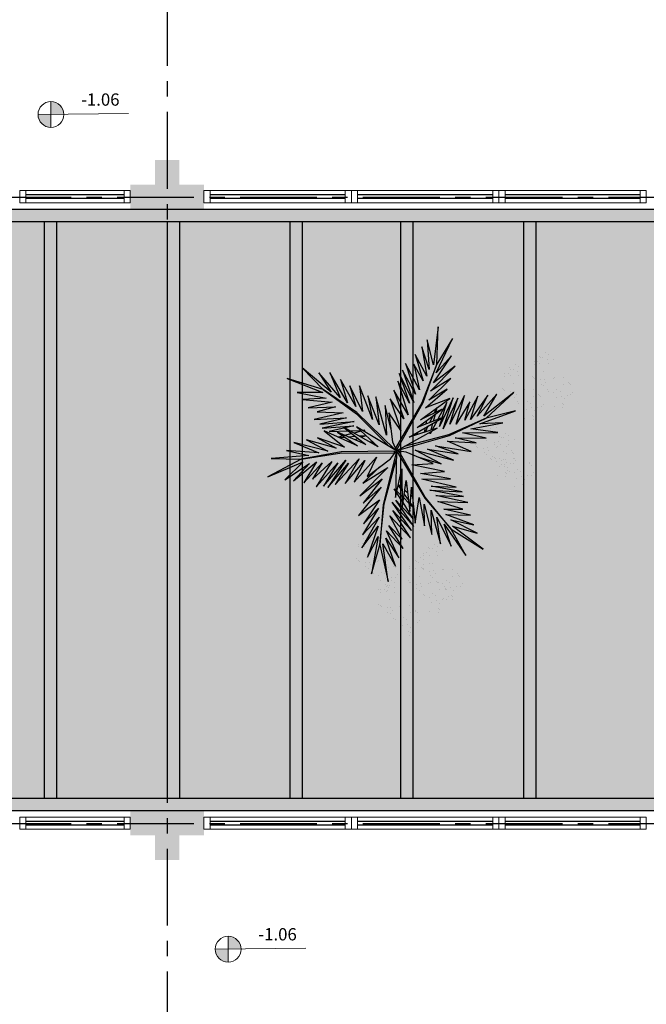
# Model space of a CAD drawing. Units: millimetres. Extents: x 2935 to 4359, y 1001 to 1425.
# Drawn here: x 3093 to 3098, y 1383 to 1391 of the extents above; entities that cross this region are included whole.
import ezdxf

# ---------------------------------------------------------------- set-up
doc = ezdxf.new("R2010")
doc.units = ezdxf.units.MM
for name, pattern in [('CONTINU', [0]), ('CONTINUO', [0]), ('HIDDEN', [0.375, 0.25, -0.125]), ('PL-POUSO-ARQ-EIXO$0$CENTER', [2, 1.25, -0.25, 0.25, -0.25]), ('TRACEJADA2', [0.375, 0.25, -0.125])]:
    doc.linetypes.add(name, pattern=pattern)
for name, color, linetype in [('_ARQ_VISTA02', 2, 'Continuous'), ('ARQ-MOB-DIV-DV1', 12, 'Continuous'), ('CONSTRUIR', 12, 'Continuous'), ('EIXO$0$A-EIXOS-PRI', 252, 'PL-POUSO-ARQ-EIXO$0$CENTER'), ('JARDIM', 64, 'CONTINUO'), ('OFC-MALL-ARQ-EX-1PV$0$A_HTC_1', 252, 'Continuous'), ('PERGOLA', 8, 'CONTINU'), ('PROJEÇÃO', 8, 'HIDDEN'), ('VEGET1', 103, 'Continuous'), ('VEGET2', 71, 'Continuous')]:
    doc.layers.add(name, color=color, linetype=linetype)
doc.layers.add('ÁRVORE', color=92, linetype='Continuous', lineweight=15)
doc.styles.add('SIMPLEX', font='simplex', dxfattribs={"height": 0.2})

# ---------------------------------------------------------------- blocks, each defined once
blk = doc.blocks.new('PERGOLA')
at = {"layer": 'PERGOLA'}
for p, q in [((109624.9825, -73615.8079), (109645.4825, -73615.8079)), ((109625.0825, -73615.9079), (109645.3825, -73615.9079)), ((109635.6825, -73620.6079), (109635.6825, -73615.9079)), ((109635.7825, -73620.6079), (109635.7825, -73615.9079)), ((109636.6825, -73620.6079), (109636.6825, -73615.9079)), ((109636.7825, -73620.6079), (109636.7825, -73615.9079)), ((109637.5825, -73620.6079), (109637.5825, -73615.9079)), ((109637.6825, -73620.6079), (109637.6825, -73615.9079)), ((109638.5825, -73620.6079), (109638.5825, -73615.9079)), ((109638.6825, -73620.6079), (109638.6825, -73615.9079)), ((109639.5825, -73620.6079), (109639.5825, -73615.9079)), ((109639.6825, -73620.6079), (109639.6825, -73615.9079)), ((109645.3825, -73620.6079), (109625.0825, -73620.6079)), ((109645.4825, -73620.7079), (109624.9825, -73620.7079))]:
    blk.add_line(p, q, dxfattribs=at)
blk = doc.blocks.new('VEG2')
at = {"color": 0}
for p, q in [((-0.0276, 1.2376), (-0.0276, 1.2376)), ((-0.0215, 1.2559), (-0.0215, 1.2559)), ((-0.0183, 1.2291), (-0.0183, 1.2291)), ((0.0379, 1.2487), (0.0379, 1.2487)), ((-0.0898, 1.1507), (-0.0898, 1.1507)), ((-0.0769, 1.1678), (-0.0769, 1.1678)), ((-0.0509, 1.1712), (-0.0509, 1.1712)), ((-0.0295, 1.197), (-0.0295, 1.197)), ((-0.0102, 1.1766), (-0.0102, 1.1766)), ((0.0252, 1.1893), (0.0252, 1.1893)), ((0.0411, 1.1524), (0.0411, 1.1524)), ((-0.2215, 1.0959), (-0.2215, 1.0959)), ((-0.1621, 1.0887), (-0.1621, 1.0887)), ((-0.0754, 1.0998), (-0.0754, 1.0998)), ((-0.0662, 1.0914), (-0.0662, 1.0914)), ((-0.0609, 1.082), (-0.0609, 1.082)), ((-0.0264, 1.1007), (-0.0264, 1.1007)), ((-0.0022, 1.1441), (-0.0022, 1.1441)), ((0.0189, 1.1307), (0.0189, 1.1307)), ((0.0749, 1.1437), (0.0749, 1.1437)), ((0.0841, 1.1352), (0.0841, 1.1352)), ((0.0948, 1.0823), (0.0948, 1.0823)), ((0.1087, 1.1055), (0.1087, 1.1055)), ((0.1276, 1.0954), (0.1276, 1.0954)), ((-0.2509, 1.0112), (-0.2509, 1.0112)), ((-0.2295, 1.037), (-0.2295, 1.037)), ((-0.2276, 1.0776), (-0.2276, 1.0776)), ((-0.2183, 1.0691), (-0.2183, 1.0691)), ((-0.2102, 1.0166), (-0.2102, 1.0166)), ((-0.1748, 1.0293), (-0.1748, 1.0293)), ((-0.0227, 1.0515), (-0.0227, 1.0515)), ((0.0359, 1.0532), (0.0359, 1.0532)), ((0.0442, 1.0561), (0.0442, 1.0561)), ((0.1038, 1.0621), (0.1038, 1.0621)), ((0.1298, 1.0656), (0.1298, 1.0656)), ((0.1721, 1.0554), (0.1721, 1.0554)), ((0.1774, 1.0498), (0.1774, 1.0498)), ((0.1866, 1.0413), (0.1866, 1.0413)), ((-0.3215, 0.9469), (-0.3215, 0.9469)), ((-0.3195, 0.9875), (-0.3195, 0.9875)), ((-0.3135, 1.0058), (-0.3135, 1.0058)), ((-0.3103, 0.9791), (-0.3103, 0.9791)), ((-0.2898, 0.9907), (-0.2898, 0.9907)), ((-0.2769, 1.0078), (-0.2769, 1.0078)), ((-0.2541, 0.9987), (-0.2541, 0.9987)), ((-0.2022, 0.9841), (-0.2022, 0.9841)), ((-0.1811, 0.9707), (-0.1811, 0.9707)), ((-0.1589, 0.9924), (-0.1589, 0.9924)), ((-0.1251, 0.9837), (-0.1251, 0.9837)), ((-0.1159, 0.9752), (-0.1159, 0.9752)), ((-0.0913, 0.9455), (-0.0913, 0.9455)), ((0.0798, 0.9576), (0.0798, 0.9576)), ((0.1118, 1.0092), (0.1118, 1.0092)), ((0.1285, 0.9459), (0.1285, 0.9459)), ((0.1352, 0.9571), (0.1352, 0.9571)), ((0.1753, 0.9591), (0.1753, 0.9591)), ((-0.3818, 0.9006), (-0.3818, 0.9006)), ((-0.3689, 0.9177), (-0.3689, 0.9177)), ((-0.3429, 0.9212), (-0.3429, 0.9212)), ((-0.3022, 0.9265), (-0.3022, 0.9265)), ((-0.2942, 0.894), (-0.2942, 0.894)), ((-0.2754, 0.9398), (-0.2754, 0.9398)), ((-0.2731, 0.8806), (-0.2731, 0.8806)), ((-0.2668, 0.9392), (-0.2668, 0.9392)), ((-0.2662, 0.9314), (-0.2662, 0.9314)), ((-0.2609, 0.922), (-0.2609, 0.922)), ((-0.2509, 0.9023), (-0.2509, 0.9023)), ((-0.2264, 0.9407), (-0.2264, 0.9407)), ((-0.2227, 0.8915), (-0.2227, 0.8915)), ((-0.2171, 0.8936), (-0.2171, 0.8936)), ((-0.2078, 0.8852), (-0.2078, 0.8852)), ((-0.1641, 0.8932), (-0.1641, 0.8932)), ((-0.1558, 0.8961), (-0.1558, 0.8961)), ((-0.1052, 0.9223), (-0.1052, 0.9223)), ((-0.0962, 0.9021), (-0.0962, 0.9021)), ((-0.0724, 0.9354), (-0.0724, 0.9354)), ((-0.0702, 0.9056), (-0.0702, 0.9056)), ((-0.0279, 0.8954), (-0.0279, 0.8954)), ((-0.0226, 0.8898), (-0.0226, 0.8898)), ((-0.0134, 0.8813), (-0.0134, 0.8813)), ((0.0413, 0.9245), (0.0413, 0.9245)), ((0.0786, 0.8937), (0.0786, 0.8937)), ((0.082, 0.9298), (0.082, 0.9298)), ((0.0996, 0.8802), (0.0996, 0.8802)), ((0.115, 0.9128), (0.115, 0.9128)), ((0.1205, 0.887), (0.1205, 0.887)), ((0.1224, 0.9276), (0.1224, 0.9276)), ((0.1296, 0.912), (0.1296, 0.912)), ((0.1317, 0.9191), (0.1317, 0.9191)), ((0.1388, 0.9035), (0.1388, 0.9035)), ((0.1499, 0.9388), (0.1499, 0.9388)), ((0.1752, 0.8793), (0.1752, 0.8793)), ((0.1759, 0.9422), (0.1759, 0.9422)), ((0.1879, 0.9387), (0.1879, 0.9387)), ((-0.3674, 0.8497), (-0.3674, 0.8497)), ((-0.3582, 0.8413), (-0.3582, 0.8413)), ((-0.3529, 0.8319), (-0.3529, 0.8319)), ((-0.3184, 0.8506), (-0.3184, 0.8506)), ((-0.1972, 0.8322), (-0.1972, 0.8322)), ((-0.1882, 0.8121), (-0.1882, 0.8121)), ((-0.1833, 0.8554), (-0.1833, 0.8554)), ((-0.1643, 0.8453), (-0.1643, 0.8453)), ((-0.1622, 0.8155), (-0.1622, 0.8155)), ((-0.0882, 0.8492), (-0.0882, 0.8492)), ((0.0602, 0.8407), (0.0602, 0.8407)), ((0.0731, 0.8578), (0.0731, 0.8578)), ((0.0991, 0.8612), (0.0991, 0.8612)), ((0.1398, 0.8666), (0.1398, 0.8666)), ((0.1478, 0.8341), (0.1478, 0.8341)), ((0.1689, 0.8207), (0.1689, 0.8207)), ((0.1911, 0.8424), (0.1911, 0.8424)), ((0.2249, 0.8337), (0.2249, 0.8337)), ((0.2341, 0.8252), (0.2341, 0.8252)), ((-0.3147, 0.8014), (-0.3147, 0.8014)), ((-0.2561, 0.8031), (-0.2561, 0.8031)), ((-0.2478, 0.806), (-0.2478, 0.806)), ((-0.1802, 0.7591), (-0.1802, 0.7591)), ((-0.1587, 0.7645), (-0.1587, 0.7645)), ((-0.1202, 0.7976), (-0.1202, 0.7976)), ((-0.1199, 0.8054), (-0.1199, 0.8054)), ((-0.118, 0.7698), (-0.118, 0.7698)), ((-0.1146, 0.7997), (-0.1146, 0.7997)), ((-0.1054, 0.7912), (-0.1054, 0.7912)), ((-0.085, 0.7528), (-0.085, 0.7528)), ((-0.0704, 0.752), (-0.0704, 0.752)), ((-0.0648, 0.7971), (-0.0648, 0.7971)), ((-0.0612, 0.7435), (-0.0612, 0.7435)), ((-0.0501, 0.7788), (-0.0501, 0.7788)), ((-0.0247, 0.7991), (-0.0247, 0.7991)), ((-0.0241, 0.7822), (-0.0241, 0.7822)), ((0.0746, 0.7898), (0.0746, 0.7898)), ((0.0838, 0.7814), (0.0838, 0.7814)), ((0.0891, 0.772), (0.0891, 0.772)), ((0.1236, 0.7907), (0.1236, 0.7907)), ((0.1273, 0.7415), (0.1273, 0.7415)), ((0.1859, 0.7432), (0.1859, 0.7432)), ((0.1942, 0.7461), (0.1942, 0.7461)), ((0.2448, 0.7723), (0.2448, 0.7723)), ((0.2538, 0.7521), (0.2538, 0.7521)), ((0.2587, 0.7955), (0.2587, 0.7955)), ((0.2776, 0.7854), (0.2776, 0.7854)), ((0.2798, 0.7556), (0.2798, 0.7556)), ((0.3221, 0.7454), (0.3221, 0.7454)), ((-0.2507, 0.6744), (-0.2507, 0.6744)), ((-0.2122, 0.7075), (-0.2122, 0.7075)), ((-0.21, 0.6797), (-0.21, 0.6797)), ((-0.1568, 0.707), (-0.1568, 0.707)), ((-0.1421, 0.6887), (-0.1421, 0.6887)), ((-0.1214, 0.7337), (-0.1214, 0.7337)), ((-0.1167, 0.709), (-0.1167, 0.709)), ((-0.1161, 0.6921), (-0.1161, 0.6921)), ((-0.1004, 0.7202), (-0.1004, 0.7202)), ((0.2618, 0.6992), (0.2618, 0.6992)), ((0.3274, 0.7398), (0.3274, 0.7398)), ((0.3366, 0.7313), (0.3366, 0.7313)), ((-0.2134, 0.6436), (-0.2134, 0.6436)), ((-0.1924, 0.6302), (-0.1924, 0.6302)), ((-0.177, 0.6628), (-0.177, 0.6628)), ((-0.1624, 0.6619), (-0.1624, 0.6619)), ((-0.1532, 0.6535), (-0.1532, 0.6535)), ((0.1913, 0.6145), (0.1913, 0.6145)), ((0.2298, 0.6476), (0.2298, 0.6476)), ((0.232, 0.6198), (0.232, 0.6198)), ((0.2852, 0.6471), (0.2852, 0.6471)), ((0.2999, 0.6288), (0.2999, 0.6288)), ((0.3253, 0.6491), (0.3253, 0.6491)), ((0.3259, 0.6322), (0.3259, 0.6322)), ((0.2286, 0.5837), (0.2286, 0.5837)), ((0.2496, 0.5702), (0.2496, 0.5702)), ((0.265, 0.6028), (0.265, 0.6028)), ((0.2796, 0.602), (0.2796, 0.602)), ((0.2888, 0.5935), (0.2888, 0.5935)), ((-0.8076, 0.2276), (-0.8076, 0.2276)), ((-0.8015, 0.2459), (-0.8015, 0.2459)), ((-0.7983, 0.2191), (-0.7983, 0.2191)), ((-0.7421, 0.2387), (-0.7421, 0.2387)), ((-0.8698, 0.1407), (-0.8698, 0.1407)), ((-0.8569, 0.1578), (-0.8569, 0.1578)), ((-0.8309, 0.1612), (-0.8309, 0.1612)), ((-0.8095, 0.187), (-0.8095, 0.187)), ((-0.7902, 0.1666), (-0.7902, 0.1666)), ((-0.7548, 0.1793), (-0.7548, 0.1793)), ((-0.7389, 0.1424), (-0.7389, 0.1424)), ((-0.6876, 0.1476), (-0.6876, 0.1476)), ((-0.6815, 0.1659), (-0.6815, 0.1659)), ((-0.6783, 0.1391), (-0.6783, 0.1391)), ((-0.6221, 0.1587), (-0.6221, 0.1587)), ((-0.8554, 0.0898), (-0.8554, 0.0898)), ((-0.8462, 0.0814), (-0.8462, 0.0814)), ((-0.8409, 0.072), (-0.8409, 0.072)), ((-0.8064, 0.0907), (-0.8064, 0.0907)), ((-0.7822, 0.1341), (-0.7822, 0.1341)), ((-0.7611, 0.1207), (-0.7611, 0.1207)), ((-0.7369, 0.0778), (-0.7369, 0.0778)), ((-0.7109, 0.0812), (-0.7109, 0.0812)), ((-0.7051, 0.1337), (-0.7051, 0.1337)), ((-0.6959, 0.1252), (-0.6959, 0.1252)), ((-0.6895, 0.107), (-0.6895, 0.107)), ((-0.6852, 0.0723), (-0.6852, 0.0723)), ((-0.6713, 0.0955), (-0.6713, 0.0955)), ((-0.6702, 0.0866), (-0.6702, 0.0866)), ((-0.6524, 0.0854), (-0.6524, 0.0854)), ((-0.6348, 0.0993), (-0.6348, 0.0993)), ((-0.8027, 0.0415), (-0.8027, 0.0415)), ((-0.7498, 0.0607), (-0.7498, 0.0607)), ((-0.7441, 0.0432), (-0.7441, 0.0432)), ((-0.7358, 0.0461), (-0.7358, 0.0461)), ((-0.7354, 0.0098), (-0.7354, 0.0098)), ((-0.7262, 0.0014), (-0.7262, 0.0014)), ((-0.6864, 0.0107), (-0.6864, 0.0107)), ((-0.6762, 0.0521), (-0.6762, 0.0521)), ((-0.6622, 0.0541), (-0.6622, 0.0541)), ((-0.6502, 0.0556), (-0.6502, 0.0556)), ((-0.6411, 0.0407), (-0.6411, 0.0407)), ((-0.6189, 0.0624), (-0.6189, 0.0624)), ((-0.6079, 0.0454), (-0.6079, 0.0454)), ((-0.6026, 0.0398), (-0.6026, 0.0398)), ((-0.5934, 0.0313), (-0.5934, 0.0313)), ((-0.5851, 0.0537), (-0.5851, 0.0537)), ((-0.5759, 0.0452), (-0.5759, 0.0452)), ((-0.5513, 0.0155), (-0.5513, 0.0155)), ((-0.5324, 0.0054), (-0.5324, 0.0054)), ((-0.7209, -0.008), (-0.7209, -0.008)), ((-0.7002, -0.0524), (-0.7002, -0.0524)), ((-0.6827, -0.0385), (-0.6827, -0.0385)), ((-0.6682, -0.0008), (-0.6682, -0.0008)), ((-0.6448, -0.0529), (-0.6448, -0.0529)), ((-0.6241, -0.0368), (-0.6241, -0.0368)), ((-0.6158, -0.0339), (-0.6158, -0.0339)), ((-0.6047, -0.0509), (-0.6047, -0.0509)), ((-0.5652, -0.0077), (-0.5652, -0.0077)), ((-0.5562, -0.0279), (-0.5562, -0.0279)), ((-0.5302, -0.0244), (-0.5302, -0.0244)), ((-0.4879, -0.0346), (-0.4879, -0.0346)), ((-0.4826, -0.0402), (-0.4826, -0.0402)), ((-0.4734, -0.0487), (-0.4734, -0.0487)), ((-0.7387, -0.0855), (-0.7387, -0.0855)), ((-0.7014, -0.1163), (-0.7014, -0.1163)), ((-0.698, -0.0802), (-0.698, -0.0802)), ((-0.6804, -0.1298), (-0.6804, -0.1298)), ((-0.665, -0.0972), (-0.665, -0.0972)), ((-0.6504, -0.098), (-0.6504, -0.098)), ((-0.6412, -0.1065), (-0.6412, -0.1065)), ((-0.6301, -0.0712), (-0.6301, -0.0712)), ((-0.6041, -0.0678), (-0.6041, -0.0678)), ((-0.5802, -0.1324), (-0.5802, -0.1324)), ((-0.5482, -0.0808), (-0.5482, -0.0808)), ((-0.5248, -0.1329), (-0.5248, -0.1329)), ((-0.4847, -0.1309), (-0.4847, -0.1309)), ((-0.6187, -0.1655), (-0.6187, -0.1655)), ((-0.5814, -0.1963), (-0.5814, -0.1963)), ((-0.578, -0.1602), (-0.578, -0.1602)), ((-0.545, -0.1772), (-0.545, -0.1772)), ((-0.5304, -0.178), (-0.5304, -0.178)), ((-0.5212, -0.1865), (-0.5212, -0.1865)), ((-0.5101, -0.1512), (-0.5101, -0.1512)), ((-0.4841, -0.1478), (-0.4841, -0.1478)), ((-0.8737, -0.2414), (-0.8737, -0.2414)), ((-0.8677, -0.2232), (-0.8677, -0.2232)), ((-0.8645, -0.2499), (-0.8645, -0.2499)), ((-0.8082, -0.2303), (-0.8082, -0.2303)), ((-0.5604, -0.2098), (-0.5604, -0.2098)), ((-1.0776, -0.3224), (-1.0776, -0.3224)), ((-1.0715, -0.3041), (-1.0715, -0.3041)), ((-1.0683, -0.3309), (-1.0683, -0.3309)), ((-1.0121, -0.3113), (-1.0121, -0.3113)), ((-0.936, -0.3283), (-0.936, -0.3283)), ((-0.9231, -0.3112), (-0.9231, -0.3112)), ((-0.8971, -0.3078), (-0.8971, -0.3078)), ((-0.8757, -0.282), (-0.8757, -0.282)), ((-0.8564, -0.3024), (-0.8564, -0.3024)), ((-0.8484, -0.3349), (-0.8484, -0.3349)), ((-0.821, -0.2897), (-0.821, -0.2897)), ((-0.8051, -0.3266), (-0.8051, -0.3266)), ((-0.7712, -0.3354), (-0.7712, -0.3354)), ((-1.1269, -0.3922), (-1.1269, -0.3922)), ((-1.1009, -0.3888), (-1.1009, -0.3888)), ((-1.0795, -0.363), (-1.0795, -0.363)), ((-1.0602, -0.3834), (-1.0602, -0.3834)), ((-1.0248, -0.3707), (-1.0248, -0.3707)), ((-0.9215, -0.3792), (-0.9215, -0.3792)), ((-0.9123, -0.3877), (-0.9123, -0.3877)), ((-0.9071, -0.397), (-0.9071, -0.397)), ((-0.8725, -0.3784), (-0.8725, -0.3784)), ((-0.8273, -0.3484), (-0.8273, -0.3484)), ((-0.762, -0.3438), (-0.762, -0.3438)), ((-0.7514, -0.3967), (-0.7514, -0.3967)), ((-0.7375, -0.3735), (-0.7375, -0.3735)), ((-0.7185, -0.3837), (-0.7185, -0.3837)), ((-1.1398, -0.4093), (-1.1398, -0.4093)), ((-1.1254, -0.4602), (-1.1254, -0.4602)), ((-1.1162, -0.4686), (-1.1162, -0.4686)), ((-1.0764, -0.4593), (-1.0764, -0.4593)), ((-1.0522, -0.4159), (-1.0522, -0.4159)), ((-1.0311, -0.4293), (-1.0311, -0.4293)), ((-1.0089, -0.4076), (-1.0089, -0.4076)), ((-0.9751, -0.4163), (-0.9751, -0.4163)), ((-0.9659, -0.4248), (-0.9659, -0.4248)), ((-0.9413, -0.4545), (-0.9413, -0.4545)), ((-0.9224, -0.4646), (-0.9224, -0.4646)), ((-0.8688, -0.4275), (-0.8688, -0.4275)), ((-0.8103, -0.4258), (-0.8103, -0.4258)), ((-0.802, -0.423), (-0.802, -0.423)), ((-0.7424, -0.4169), (-0.7424, -0.4169)), ((-0.7343, -0.4699), (-0.7343, -0.4699)), ((-0.7164, -0.4135), (-0.7164, -0.4135)), ((-0.674, -0.4236), (-0.674, -0.4236)), ((-0.6688, -0.4293), (-0.6688, -0.4293)), ((-0.6595, -0.4377), (-0.6595, -0.4377)), ((-1.1109, -0.478), (-1.1109, -0.478)), ((-1.0727, -0.5085), (-1.0727, -0.5085)), ((-1.0141, -0.5068), (-1.0141, -0.5068)), ((-1.0058, -0.5039), (-1.0058, -0.5039)), ((-0.9552, -0.4777), (-0.9552, -0.4777)), ((-0.9462, -0.4979), (-0.9462, -0.4979)), ((-0.9202, -0.4944), (-0.9202, -0.4944)), ((-0.8779, -0.5046), (-0.8779, -0.5046)), ((-0.8726, -0.5102), (-0.8726, -0.5102)), ((-0.8634, -0.5187), (-0.8634, -0.5187)), ((-0.7663, -0.5214), (-0.7663, -0.5214)), ((-0.711, -0.5219), (-0.711, -0.5219)), ((-0.6709, -0.5199), (-0.6709, -0.5199)), ((-0.6703, -0.5368), (-0.6703, -0.5368)), ((-0.9702, -0.6024), (-0.9702, -0.6024)), ((-0.9382, -0.5508), (-0.9382, -0.5508)), ((-0.9148, -0.6029), (-0.9148, -0.6029)), ((-0.8747, -0.6009), (-0.8747, -0.6009)), ((-0.8049, -0.5546), (-0.8049, -0.5546)), ((-0.7676, -0.5854), (-0.7676, -0.5854)), ((-0.7642, -0.5492), (-0.7642, -0.5492)), ((-0.7465, -0.5988), (-0.7465, -0.5988)), ((-0.7312, -0.5662), (-0.7312, -0.5662)), ((-0.7166, -0.567), (-0.7166, -0.567)), ((-0.7074, -0.5755), (-0.7074, -0.5755)), ((-0.6963, -0.5403), (-0.6963, -0.5403)), ((-1.0087, -0.6355), (-1.0087, -0.6355)), ((-0.9714, -0.6663), (-0.9714, -0.6663)), ((-0.968, -0.6302), (-0.968, -0.6302)), ((-0.935, -0.6472), (-0.935, -0.6472)), ((-0.9204, -0.648), (-0.9204, -0.648)), ((-0.9112, -0.6565), (-0.9112, -0.6565)), ((-0.9001, -0.6212), (-0.9001, -0.6212)), ((-0.8741, -0.6178), (-0.8741, -0.6178)), ((-0.9504, -0.6798), (-0.9504, -0.6798))]:
    blk.add_line(p, q, dxfattribs=at)
at = {"layer": 'VEGET1'}
for p, q in [((0.1232, 0.8859), (0.1599, 0.6273)), ((0.1811, 0.6356), (0.1232, 0.8859)), ((0.2375, 0.8334), (0.1811, 0.6356)), ((0.1912, 0.5777), (0.2375, 0.8334)), ((0.0736, 0.7802), (0.1381, 0.5882)), ((0.1599, 0.6273), (0.0736, 0.7802)), ((0.0505, 0.7238), (0.135, 0.5386)), ((0.1381, 0.5882), (0.0505, 0.7238)), ((0.1911, 0.5076), (0.2633, 0.7179)), ((0.2633, 0.7179), (0.1912, 0.5777)), ((0.0202, 0.6608), (0.1196, 0.5028)), ((0.135, 0.5386), (0.0202, 0.6608)), ((0.1811, 0.6356), (0.1507, 0.3548)), ((0.1579, 0.3581), (0.1811, 0.6356)), ((0.1857, 0.4455), (0.3042, 0.6549)), ((0.3042, 0.6549), (0.1911, 0.5076)), ((-0.0287, 0.5859), (0.0921, 0.3993)), ((0.1117, 0.4369), (-0.0287, 0.5859)), ((0.0277, 0.5952), (0.1117, 0.4369)), ((0.1196, 0.5028), (0.0277, 0.5952)), ((0.2989, 0.5672), (0.1857, 0.4455)), ((0.1903, 0.3847), (0.2989, 0.5672)), ((-0.053, 0.5082), (0.0698, 0.3295)), ((0.0959, 0.3432), (-0.053, 0.5082)), ((-0.0368, 0.5357), (0.0959, 0.3432)), ((0.0921, 0.3993), (-0.0368, 0.5357)), ((0.1832, 0.3276), (0.2925, 0.4905)), ((0.2925, 0.4905), (0.1903, 0.3847)), ((-0.0473, 0.4561), (0.0215, 0.3457)), ((0.0698, 0.3295), (-0.0473, 0.4561)), ((0.1702, 0.2401), (0.3259, 0.433)), ((0.3259, 0.433), (0.1832, 0.3276)), ((-0.0274, 0.3583), (-0.0506, 0.3813)), ((-0.0501, 0.3771), (-0.0283, 0.3453)), ((0.017, 0.3141), (-0.0177, 0.3486)), ((0.1507, 0.3548), (0.068, 0.0534)), ((0.0692, 0.005), (0.1579, 0.3581)), ((0.1631, 0.1829), (0.295, 0.3488)), ((0.295, 0.3488), (0.1702, 0.2401)), ((-0.0317, 0.296), (-0.0424, 0.3052)), ((-0.0405, 0.2867), (-0.0331, 0.2755)), ((-0.0151, 0.3261), (0.0128, 0.2854)), ((0.0093, 0.2607), (-0.0095, 0.2768)), ((0.0276, 0.336), (0.065, 0.2761)), ((0.0632, 0.2681), (0.0278, 0.3034)), ((0.1262, 0.105), (0.3175, 0.2985)), ((0.3175, 0.2985), (0.1631, 0.1829)), ((-0.0044, 0.2319), (0.0034, 0.2201)), ((0.028, 0.2633), (0.0538, 0.2258)), ((0.0532, 0.223), (0.0281, 0.2445)), ((0.081, 0.2505), (0.0719, 0.2595)), ((0.072, 0.2649), (0.081, 0.2505)), ((0.2971, 0.2136), (0.1262, 0.105)), ((0.1813, 0.1021), (0.2971, 0.2136)), ((0.0285, 0.1821), (0.0402, 0.1644)), ((0.0377, 0.1536), (0.0286, 0.1615)), ((-0.2403, 0.0804), (-0.0608, -0.0132)), ((-0.0858, 0.0359), (-0.2403, 0.0804)), ((-0.3563, 0.011), (-0.1998, -0.0427)), ((-0.1467, -0.0203), (-0.3563, 0.011)), ((-0.324, 0.0557), (-0.1467, -0.0203)), ((-0.0608, -0.0132), (-0.324, 0.0557)), ((0.0671, 0.0056), (0.0692, 0.005)), ((-0.4778, -0.062), (-0.3351, -0.0976)), ((-0.282, -0.0752), (-0.4778, -0.062)), ((-0.4446, -0.0043), (-0.282, -0.0752)), ((-0.1998, -0.0427), (-0.4446, -0.0043)), ((0.0543, -0.0126), (-0.2958, -0.1123)), ((-0.2894, -0.1169), (0.013, -0.0378)), ((0.0549, -0.0147), (0.0543, -0.0126)), ((0.0786, -0.0152), (0.077, -0.0167)), ((0.077, -0.0167), (0.3384, -0.2701)), ((0.3392, -0.2622), (0.1195, -0.0399)), ((0.2214, -0.0637), (0.2329, -0.0598)), ((0.3103, -0.0664), (0.2962, -0.0673)), ((0.3758, -0.0625), (0.3625, -0.0633)), ((0.5406, -0.0081), (0.5457, -0.0081)), ((-0.3854, -0.1319), (-0.626, -0.1341)), ((-0.626, -0.1341), (-0.4419, -0.1583)), ((-0.2958, -0.1123), (-0.5477, -0.2311)), ((-0.5477, -0.2311), (-0.2894, -0.1169)), ((-0.5474, -0.0948), (-0.3854, -0.1319)), ((-0.3351, -0.0976), (-0.5474, -0.0948)), ((-0.1721, -0.1401), (-0.1642, -0.1252)), ((-0.1642, -0.1252), (-0.1674, -0.1375)), ((-0.0787, -0.1364), (-0.0692, -0.1175)), ((-0.0586, -0.1142), (-0.0609, -0.126)), ((0.1351, -0.1161), (0.207, -0.3784)), ((0.1437, -0.3183), (0.1351, -0.1161)), ((0.2507, -0.07), (0.2296, -0.0712)), ((0.2738, -0.1118), (0.305, -0.1009)), ((0.3213, -0.1102), (0.2759, -0.1138)), ((0.3079, -0.1431), (0.3562, -0.13)), ((0.3284, -0.0926), (0.3518, -0.0845)), ((0.3972, -0.1042), (0.3481, -0.1081)), ((0.3709, -0.126), (0.4628, -0.1011)), ((0.3795, -0.0748), (0.3928, -0.0701)), ((0.4589, -0.0994), (0.4205, -0.1024)), ((-0.5026, -0.1933), (-0.7472, -0.2811)), ((-0.4419, -0.1583), (-0.66, -0.201)), ((-0.66, -0.201), (-0.5026, -0.1933)), ((-0.436, -0.3437), (-0.3409, -0.1918)), ((-0.3998, -0.3879), (-0.2986, -0.1899)), ((-0.3409, -0.1918), (-0.3998, -0.3879)), ((-0.3523, -0.3698), (-0.2519, -0.1586)), ((-0.2986, -0.1899), (-0.3523, -0.3698)), ((-0.2519, -0.1586), (-0.3204, -0.3701)), ((-0.3204, -0.3701), (-0.2269, -0.1744)), ((-0.2269, -0.1744), (-0.278, -0.3391)), ((-0.2115, -0.2142), (-0.1783, -0.1518)), ((-0.1706, -0.1493), (-0.1834, -0.1977)), ((-0.1816, -0.2462), (-0.1603, -0.2016)), ((-0.1488, -0.1774), (-0.1292, -0.1363)), ((-0.1372, -0.1924), (-0.1418, -0.2167)), ((-0.1264, -0.1355), (-0.1326, -0.1679)), ((-0.1054, -0.1898), (-0.0991, -0.1771)), ((0.1051, -0.1623), (0.1437, -0.3183)), ((0.1841, -0.1869), (0.2618, -0.3841)), ((0.207, -0.3784), (0.1841, -0.1869)), ((0.2838, -0.1496), (0.2961, -0.1463)), ((0.3007, -0.149), (0.2838, -0.1496)), ((0.3845, -0.1461), (0.3139, -0.1486)), ((0.3566, -0.2089), (0.5739, -0.1624)), ((0.5896, -0.1902), (0.3566, -0.2089)), ((0.3577, -0.1794), (0.5259, -0.1413)), ((0.5739, -0.1624), (0.3577, -0.1794)), ((0.5259, -0.1413), (0.396, -0.1458)), ((0.407, -0.2336), (0.5896, -0.1902)), ((-0.7472, -0.2811), (-0.5477, -0.2311)), ((-0.5477, -0.2311), (-0.7355, -0.4063)), ((-0.7355, -0.4063), (-0.5299, -0.2452)), ((-0.6192, -0.3965), (-0.4851, -0.2446)), ((-0.5299, -0.2452), (-0.6192, -0.3965)), ((-0.5588, -0.3882), (-0.4406, -0.2225)), ((-0.4851, -0.2446), (-0.5588, -0.3882)), ((-0.4891, -0.383), (-0.402, -0.2179)), ((-0.4406, -0.2225), (-0.4891, -0.383)), ((-0.402, -0.2179), (-0.436, -0.3437)), ((-0.278, -0.3391), (-0.2169, -0.2243)), ((-0.2082, -0.302), (-0.1916, -0.2672)), ((-0.1873, -0.2124), (-0.1998, -0.2596)), ((-0.1472, -0.2455), (-0.1498, -0.2594)), ((-0.1348, -0.2484), (-0.1288, -0.2365)), ((0.2301, -0.2217), (0.3193, -0.453)), ((0.2618, -0.3841), (0.2301, -0.2217)), ((0.5672, -0.4289), (0.3392, -0.2622)), ((0.6291, -0.2224), (0.407, -0.2336)), ((0.4298, -0.2694), (0.6291, -0.2224)), ((0.6089, -0.2758), (0.4298, -0.2694)), ((-0.2033, -0.2729), (-0.2117, -0.3045)), ((0.2994, -0.2767), (0.3858, -0.4528)), ((0.3193, -0.453), (0.2994, -0.2767)), ((0.3384, -0.2701), (0.5672, -0.4289)), ((0.3453, -0.3114), (0.4491, -0.4967)), ((0.3858, -0.4528), (0.3453, -0.3114)), ((0.4829, -0.3092), (0.6089, -0.2758)), ((0.6695, -0.3022), (0.4829, -0.3092)), ((0.5062, -0.3404), (0.6695, -0.3022)), ((0.4002, -0.3378), (0.5224, -0.5451)), ((0.4491, -0.4967), (0.4002, -0.3378)), ((0.4513, -0.3735), (0.5973, -0.5412)), ((0.5224, -0.5451), (0.4513, -0.3735)), ((0.7088, -0.3599), (0.5062, -0.3404)), ((0.5476, -0.3679), (0.7088, -0.3599)), ((0.7462, -0.4081), (0.5476, -0.3679)), ((0.512, -0.4087), (0.7103, -0.5766)), ((0.5973, -0.5412), (0.512, -0.4087)), ((0.5672, -0.4289), (0.8129, -0.5039)), ((0.7103, -0.5766), (0.5672, -0.4289)), ((0.5706, -0.4064), (0.7462, -0.4081)), ((0.8129, -0.5039), (0.5706, -0.4064))]:
    blk.add_line(p, q, dxfattribs=at)
at = {"layer": 'VEGET2'}
for p, q in [((-0.4075, 0.7076), (-0.3076, 0.5278)), ((-0.2594, 0.494), (-0.4075, 0.7076)), ((-0.5254, 0.6639), (-0.3166, 0.507)), ((-0.3076, 0.5278), (-0.5254, 0.6639)), ((-0.3076, 0.6441), (-0.2594, 0.494)), ((-0.2099, 0.4444), (-0.3076, 0.6441)), ((-0.2342, 0.6285), (-0.2099, 0.4444)), ((-0.1698, 0.3967), (-0.2342, 0.6285)), ((-0.4858, 0.5541), (-0.3044, 0.4639)), ((-0.3166, 0.507), (-0.4858, 0.5541)), ((-0.1759, 0.5628), (-0.1698, 0.3967)), ((-0.1236, 0.357), (-0.1759, 0.5628)), ((-0.4622, 0.4979), (-0.2716, 0.4266)), ((-0.3044, 0.4639), (-0.4622, 0.4979)), ((-0.3076, 0.5278), (-0.1304, 0.3078)), ((-0.1277, 0.3152), (-0.3076, 0.5278)), ((-0.1262, 0.504), (-0.1236, 0.357)), ((-0.0882, 0.3115), (-0.1262, 0.504)), ((-0.0619, 0.4869), (-0.0882, 0.3115)), ((-0.0355, 0.2405), (-0.0619, 0.4869)), ((-0.4391, 0.4319), (-0.2571, 0.3905)), ((-0.2716, 0.4266), (-0.4391, 0.4319)), ((-0.0242, 0.4056), (-0.0355, 0.2405)), ((-0.0002, 0.195), (-0.0242, 0.4056)), ((-0.4208, 0.3444), (-0.2034, 0.2978)), ((-0.2161, 0.3382), (-0.4208, 0.3444)), ((-0.3874, 0.3908), (-0.2161, 0.3382)), ((-0.2571, 0.3905), (-0.3874, 0.3908)), ((0.0273, 0.3859), (-0.0002, 0.195)), ((0.0289, 0.1138), (0.0273, 0.3859)), ((-0.391, 0.3031), (-0.1611, 0.2609)), ((-0.2034, 0.2978), (-0.391, 0.3031)), ((-0.383, 0.2722), (-0.1698, 0.2326)), ((-0.1611, 0.2609), (-0.383, 0.2722)), ((-0.1304, 0.3078), (0.0472, -0.0042)), ((0.0593, 0.0029), (-0.1277, 0.3152)), ((0.0729, 0.3115), (0.0289, 0.1138)), ((0.0669, -0.0081), (0.0729, 0.3115)), ((-0.3421, 0.2394), (-0.106, 0.1847)), ((-0.1698, 0.2326), (-0.3421, 0.2394)), ((0.3547, 0.2066), (0.2027, 0.0354)), ((0.4181, 0.2157), (0.2829, 0.0575)), ((0.2829, 0.0575), (0.3547, 0.2066)), ((0.4856, 0.2223), (0.3203, 0.0452)), ((0.3203, 0.0452), (0.4181, 0.2157)), ((0.5346, 0.2413), (0.3937, 0.0765)), ((0.3937, 0.0765), (0.4856, 0.2223)), ((0.4137, 0.0548), (0.5346, 0.2413)), ((0.5653, 0.2328), (0.4137, 0.0548)), ((0.6159, 0.2379), (0.4669, 0.073)), ((0.4669, 0.073), (0.5653, 0.2328)), ((0.5083, 0.0638), (0.6159, 0.2379)), ((0.7009, 0.2101), (0.574, 0.0732)), ((0.6125, 0.0676), (0.7009, 0.2101)), ((-0.106, 0.1847), (-0.3025, 0.1842)), ((-0.3025, 0.1842), (-0.098, 0.1463)), ((-0.098, 0.1463), (-0.263, 0.1338)), ((0.2665, 0.167), (0.1073, 0.0457)), ((0.2027, 0.0354), (0.2665, 0.167)), ((0.6395, 0.1859), (0.5083, 0.0638)), ((0.574, 0.0732), (0.6395, 0.1859)), ((0.7695, 0.1971), (0.6125, 0.0676)), ((0.6612, 0.0774), (0.7695, 0.1971)), ((0.8301, 0.1895), (0.6612, 0.0774)), ((0.7047, 0.0664), (0.8301, 0.1895)), ((0.9449, 0.1688), (0.7047, 0.0664)), ((0.7182, 0.0482), (0.9449, 0.1688)), ((-0.263, 0.1338), (-0.0388, 0.0878)), ((-0.0388, 0.0878), (-0.1846, 0.0773)), ((-0.1846, 0.0773), (0, 0)), ((0, 0), (0.0669, -0.0081)), ((0.0472, -0.0042), (0.0593, 0.0029)), ((0.1073, 0.0457), (0.0669, -0.0081)), ((0.0801, 0.007), (0.0801, -0.007)), ((0.4391, 0.0048), (0.0801, 0.007)), ((0.7182, 0.0482), (0.4391, 0.0048)), ((0.4441, -0.0013), (0.7182, 0.0482)), ((0.5971, 0.0054), (0.8189, -0.0099)), ((0.7687, -0.0657), (0.5971, 0.0054)), ((0.6649, 0.0234), (0.9238, 0.0449)), ((0.8189, -0.0099), (0.6649, 0.0234)), ((0.9238, 0.0449), (0.7182, 0.0482)), ((0.0669, -0.0081), (-0.2129, -0.1627)), ((0.0612, -0.0201), (-0.1159, -0.3382)), ((-0.1081, -0.3369), (0.0733, -0.0271)), ((0.0733, -0.0271), (0.0612, -0.0201)), ((0.0933, -0.07), (0.0669, -0.0081)), ((0.0669, -0.0081), (0.3406, -0.1731)), ((0.0801, -0.007), (0.4441, -0.0013)), ((0.1914, -0.0362), (0.4279, -0.1708)), ((0.3406, -0.1731), (0.1914, -0.0362)), ((0.2763, -0.0516), (0.4706, -0.1361)), ((0.4279, -0.1708), (0.2763, -0.0516)), ((0.3333, -0.0437), (0.5599, -0.1442)), ((0.4706, -0.1361), (0.3333, -0.0437)), ((0.4212, -0.0336), (0.6069, -0.097)), ((0.5599, -0.1442), (0.4212, -0.0336)), ((0.4783, -0.0257), (0.6826, -0.0833)), ((0.6069, -0.097), (0.4783, -0.0257)), ((0.5358, -0.0055), (0.7687, -0.0657)), ((0.6826, -0.0833), (0.5358, -0.0055)), ((-0.0198, -0.1019), (-0.2546, -0.2394)), ((-0.2129, -0.1627), (-0.0198, -0.1019)), ((0.1187, -0.2686), (0.0933, -0.07)), ((-0.2546, -0.2394), (-0.0755, -0.1677)), ((-0.0755, -0.1677), (-0.2459, -0.2937)), ((0.0366, -0.1475), (0.1187, -0.2686)), ((0.1089, -0.3647), (0.0366, -0.1475)), ((-0.0972, -0.2211), (-0.2975, -0.3671)), ((-0.2459, -0.2937), (-0.0972, -0.2211)), ((-0.0137, -0.2543), (0.085, -0.4241)), ((0.057, -0.486), (-0.0137, -0.2543)), ((0.0156, -0.228), (0.1089, -0.3647)), ((0.085, -0.4241), (0.0156, -0.228)), ((-0.2975, -0.3671), (-0.1324, -0.3022)), ((-0.1324, -0.3022), (-0.2802, -0.4313)), ((-0.0233, -0.3334), (0.057, -0.486)), ((0.049, -0.5378), (-0.0233, -0.3334)), ((-0.1541, -0.3556), (-0.3062, -0.5038)), ((-0.2802, -0.4313), (-0.1541, -0.3556)), ((-0.2101, -0.6003), (-0.1081, -0.3369)), ((-0.1159, -0.3382), (-0.2101, -0.6003)), ((-0.063, -0.3951), (0.0262, -0.5602)), ((0.0054, -0.6066), (-0.063, -0.3951)), ((-0.0521, -0.34), (0.049, -0.5378)), ((0.0262, -0.5602), (-0.0521, -0.34)), ((-0.1654, -0.4155), (-0.334, -0.5871)), ((-0.3062, -0.5038), (-0.1654, -0.4155)), ((-0.0916, -0.4263), (0.0054, -0.6066)), ((-0.0515, -0.601), (-0.0916, -0.4263)), ((-0.334, -0.5871), (-0.1866, -0.4741)), ((-0.1866, -0.4741), (-0.3107, -0.6585)), ((-0.1404, -0.5185), (-0.0612, -0.6663)), ((-0.1068, -0.7192), (-0.1404, -0.5185)), ((-0.1163, -0.4879), (-0.0515, -0.601)), ((-0.0612, -0.6663), (-0.1163, -0.4879)), ((-0.2049, -0.5418), (-0.3157, -0.7767)), ((-0.3157, -0.7767), (-0.2101, -0.6003)), ((-0.3107, -0.6585), (-0.2049, -0.5418)), ((-0.219, -0.857), (-0.1875, -0.5977)), ((-0.2101, -0.6003), (-0.219, -0.857)), ((-0.1875, -0.5977), (-0.1437, -0.7678)), ((-0.1563, -0.5656), (-0.1068, -0.7192)), ((-0.1437, -0.7678), (-0.1563, -0.5656))]:
    blk.add_line(p, q, dxfattribs=at)
blk = doc.blocks.new('JARDIMADM')
at = {"layer": 'ÁRVORE'}
h = blk.add_hatch(dxfattribs=at)
h.set_pattern_fill('AR-SAND', color=256, scale=0.004, angle=-90)
h.set_pattern_definition([(307.5, (0, 0), (0.195765294932, 0.006400125184), [0, -0.154432, 0, -0.17272, 0, -0.1651]), (277.5, (0, 0), (0.286730040227, -0.179809313255), [0, -0.083312, 0, -0.139192, 0, -0.05334]), (237.5, (2e-17, 0.12497), (0.000574873871, -0.316396948097), [0, -0.0508, 0, -0.18288, 0, -0.23876]), (227.5, (2e-17, 0.12497), (0.089171729303, -0.30542258099), [0, -0.0254, 0, -0.119888, 0, -0.13716])])
h.paths.add_polyline_path([(-2537034.0541, 1743239.2417), (-2537051.0541, 1743239.2417), (-2537051.0541, 1743244.1417), (-2537034.0541, 1743244.1417)])
at = {"layer": 'JARDIM'}
for p, q in [((-2537051.0541, 1743244.1417), (-2537034.0541, 1743244.1417)), ((-2537034.0541, 1743239.2417), (-2537051.0541, 1743239.2417))]:
    blk.add_line(p, q, dxfattribs=at)
blk.add_lwpolyline([(-2537034.0541, 1743239.2417), (-2537051.0541, 1743239.2417), (-2537051.0541, 1743244.1417), (-2537034.0541, 1743244.1417)], close=True, dxfattribs=at)
at = {"layer": 'JARDIM', "linetype": 'CONTINUO', "xscale": 1.190315643058796, "yscale": 1.190315643058796, "zscale": 1.190315643058796}
blk.add_blockref('VEG2', (-2537041.9497, 1743241.2201), dxfattribs=at)
blk = doc.blocks.new('esquadria 1.50')
at = {"layer": '_ARQ_VISTA02', "lineweight": 5}
for p, q in [((0, 0.1), (0.05, 0.1)), ((0, 0), (0, 0.1)), ((0.05, 0.1), (1.15, 0.1)), ((0.05, 0.1), (0.05, 0)), ((1.15, 0.1), (1.15, 0)), ((1.15, 0.1), (1.2, 0.1)), ((1.2, 0), (1.2, 0.1)), ((0.05, 0), (0, 0)), ((0.05, 0), (1.15, 0)), ((1.15, 0), (1.2, 0))]:
    blk.add_line(p, q, dxfattribs=at)
at = {"layer": 'OFC-MALL-ARQ-EX-1PV$0$A_HTC_1'}
for p, q in [((0.05, 0.0637), (1.15, 0.0637)), ((0.05, 0.0337), (1.15, 0.0337))]:
    blk.add_line(p, q, dxfattribs=at)

msp = doc.modelspace()

# ---------------------------------------------------------------- hatches: boundary and pattern name
at = {"layer": 'CONSTRUIR', "lineweight": 5}
h = msp.add_hatch(color=1, dxfattribs=at)
h.paths.add_polyline_path([(3092.8516, 1390.4443), (3092.8516, 1390.3391), (3092.9568, 1390.3391, 0.414214)])
h.paths.add_polyline_path([(3092.7464, 1390.3391, 0.414214), (3092.8516, 1390.2338), (3092.8516, 1390.3391)])
h = msp.add_hatch(color=1, dxfattribs=at)
h.paths.add_polyline_path([(3094.2943, 1383.6476), (3094.2943, 1383.5423), (3094.3995, 1383.5423, 0.414214)])
h.paths.add_polyline_path([(3094.1891, 1383.5423, 0.414214), (3094.2943, 1383.4371), (3094.2943, 1383.5423)])
at = {"layer": 'PROJEÇÃO'}
for points in [[(3094.0973, 1389.5689), (3093.8973, 1389.5689), (3093.8973, 1389.3689), (3093.6973, 1389.3689), (3093.6973, 1389.5689), (3093.4973, 1389.5689), (3093.4973, 1389.7689), (3093.6973, 1389.7689), (3093.6973, 1389.9689), (3093.8973, 1389.9689), (3093.8973, 1389.7689), (3094.0973, 1389.7689)], [(3094.0973, 1384.4689), (3093.8973, 1384.4689), (3093.8973, 1384.2689), (3093.6973, 1384.2689), (3093.6973, 1384.4689), (3093.4973, 1384.4689), (3093.4973, 1384.6689), (3093.6973, 1384.6689), (3093.6973, 1384.8689), (3093.8973, 1384.8689), (3093.8973, 1384.6689), (3094.0973, 1384.6689)]]:
    msp.add_hatch(color=252, dxfattribs=at).paths.add_polyline_path(points)

# ---------------------------------------------------------------- linework, layer by layer
at = {"layer": '_ARQ_VISTA02', "lineweight": 5}
for p, q in [((3092.5973, 1389.7189), (3092.5973, 1389.6189)), ((3092.6473, 1389.7189), (3092.5973, 1389.7189)), ((3092.5973, 1389.7189), (3092.5973, 1389.6189)), ((3093.4473, 1389.7189), (3092.6473, 1389.7189)), ((3092.6473, 1389.6189), (3092.6473, 1389.7189)), ((3093.4473, 1389.6189), (3093.4473, 1389.7189)), ((3093.4473, 1389.7189), (3093.4973, 1389.7189)), ((3093.4973, 1389.7189), (3093.4973, 1389.6189)), ((3092.6473, 1389.6189), (3092.5973, 1389.6189)), ((3092.6973, 1389.6189), (3092.5973, 1389.6189)), ((3093.4473, 1389.6189), (3092.6473, 1389.6189)), ((3093.4973, 1389.6189), (3093.4473, 1389.6189)), ((3092.5973, 1384.5188), (3092.5973, 1384.6188)), ((3092.6473, 1384.6188), (3092.5973, 1384.6188)), ((3092.5973, 1384.5188), (3092.5973, 1384.6188)), ((3092.6973, 1384.6188), (3092.5973, 1384.6188)), ((3093.4473, 1384.6188), (3092.6473, 1384.6188)), ((3092.6473, 1384.6188), (3092.6473, 1384.5188)), ((3093.4973, 1384.6188), (3093.4473, 1384.6188)), ((3093.4473, 1384.6188), (3093.4473, 1384.5188)), ((3093.4973, 1384.5188), (3093.4973, 1384.6188)), ((3092.6473, 1384.5188), (3092.5973, 1384.5188)), ((3093.4473, 1384.5188), (3092.6473, 1384.5188)), ((3093.4473, 1384.5188), (3093.4973, 1384.5188))]:
    msp.add_line(p, q, dxfattribs=at)
at = {"layer": 'CONSTRUIR', "color": 1, "lineweight": 5}
for p, q in [((3092.8516, 1390.2338), (3092.8516, 1390.4443)), ((3092.7464, 1390.3391), (3093.483, 1390.3471)), ((3094.2943, 1383.4371), (3094.2943, 1383.6476)), ((3094.1891, 1383.5423), (3094.9257, 1383.5504))]:
    msp.add_line(p, q, dxfattribs=at)
for centre in [(3092.8516, 1390.3391), (3094.2943, 1383.5423)]:
    msp.add_circle(centre, 0.1052, dxfattribs=at)
at = {"layer": 'EIXO$0$A-EIXOS-PRI', "ltscale": 0.5}
for p, q in [((3093.7973, 1403.3598), (3093.7973, 1370.9213)), ((3057.3909, 1389.6655), (3132.2767, 1389.6679)), ((3057.3909, 1384.5655), (3132.2767, 1384.5679))]:
    msp.add_line(p, q, dxfattribs=at)
at = {"layer": 'OFC-MALL-ARQ-EX-1PV$0$A_HTC_1'}
for p, q in [((3093.4473, 1389.6852), (3092.6473, 1389.6852)), ((3093.4473, 1389.6552), (3092.6473, 1389.6552)), ((3093.4473, 1384.5825), (3092.6473, 1384.5825)), ((3093.4473, 1384.5525), (3092.6473, 1384.5525))]:
    msp.add_line(p, q, dxfattribs=at)

# ---------------------------------------------------------------- block references
at = {"layer": 'ARQ-MOB-DIV-DV1', "rotation": 180}
for p in [(3095.2973, 1389.7189), (3096.4973, 1389.7189), (3097.6973, 1389.7189)]:
    msp.add_blockref('esquadria 1.50', p, dxfattribs=at)
at = {"layer": 'ARQ-MOB-DIV-DV1', "xscale": -1}
for p in [(3095.2973, 1384.5188), (3096.4973, 1384.5188), (3097.6973, 1384.5188)]:
    msp.add_blockref('esquadria 1.50', p, dxfattribs=at)
at = {"layer": 'JARDIM', "linetype": 'CONTINUO', "rotation": 180}
msp.add_blockref('JARDIMADM', (-2533946.2068, 1744628.8105), dxfattribs=at)
at = {"layer": 'PERGOLA', "linetype": 'TRACEJADA2', "zscale": 25.4, "rotation": 180}
msp.add_blockref('PERGOLA', (112732.4798, -72231.1391), dxfattribs=at)

# ---------------------------------------------------------------- texts
at = {"layer": 'CONSTRUIR', "color": 1, "lineweight": 5, "char_height": 0.1, "width": 0.086939, "attachment_point": 9, "style": 'SIMPLEX'}
for insert in [(3093.4097, 1390.3794), (3094.8524, 1383.5827)]:
    msp.add_mtext('\\P-1.06', dxfattribs=dict(at, insert=insert))

doc.saveas('drawing.dxf')
